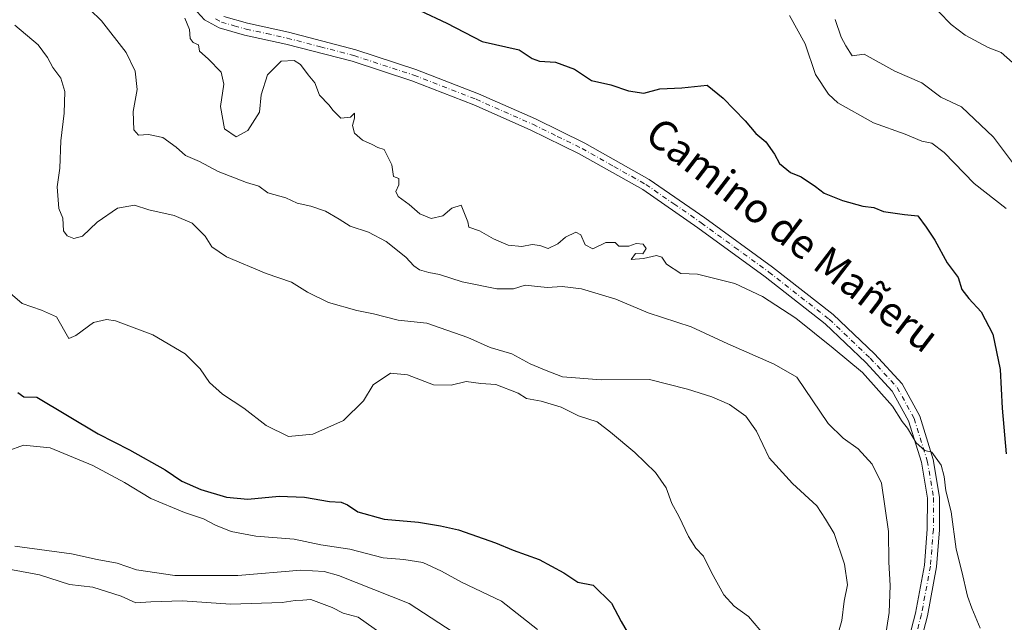
# Model space of a CAD drawing. Units: metres. Extents: x 590423 to 593867, y 4726709 to 4729068.
# Drawn here: x 592530 to 592796, y 4727631 to 4727794 of the extents above; entities that cross this region are included whole.
import ezdxf
from ezdxf.enums import TextEntityAlignment as Align

# ---------------------------------------------------------------- set-up
doc = ezdxf.new("R2010")
doc.units = ezdxf.units.M
doc.header["$MEASUREMENT"] = 0
doc.linetypes.add('DGN Style 4', pattern=[2.6384748266838614, 1.318413404963828, -0.6592067024819142, 0.001648016756204785, -0.6592067024819142])
for name, color, linetype, lineweight in [('Curva de nivel maestra', 30, 'Continuous', 30), ('Curva de nivel normal', 30, 'Continuous', 0), ('Pista no pavimentada Cxs', 111, 'Continuous', 0), ('Pista no pavimentada eje', 91, 'DGN Style 4', 0), ('Texto cartográfico', 7, 'Continuous', 0)]:
    doc.layers.add(name, color=color, linetype=linetype, lineweight=lineweight)
doc.styles.add('Style-Arial', font='txt')

# ---------------------------------------------------------------- blocks, each defined once
blk = doc.blocks.new('*U17')
at = {"layer": 'Pista no pavimentada Cxs', "color": 111, "linetype": 'Continuous', "lineweight": 0}
for points in [[(592585.4301000005, 4727794.440099999, 604.7016000000004), (592591.8701, 4727792.620100001, 603.6428000000016), (592602.9401000004, 4727790.190099999, 603.5138000000006), (592621.1001000004, 4727785.470100001, 606.5871000000043), (592637.3501000004, 4727780.120100001, 608.2718000000023), (592654.2801000001, 4727773.590100001, 604.3126000000047), (592669.6501000002, 4727766.800100001, 603.6505999999936), (592683.0201000003, 4727760.2501, 605.9896000000008), (592700.3901000004, 4727750.460100001, 604.8021000000008), (592715.4200999998, 4727740.050100001, 604.2112999999954), (592733.7200999996, 4727726.7301, 605.4608000000007), (592750.1001000004, 4727713.9301, 606.1046999999963), (592761.3000999996, 4727703.350099999, 605.3459000000003), (592768.7500999998, 4727695.2301, 604.7655999999988), (592773.5100999996, 4727686.540100001, 605.0929000000033), (592777.1501000002, 4727674.840100001, 605.6008000000002), (592778.8901000004, 4727664.6601, 605.9257999999973), (592778.8300999999, 4727655.850099999, 607.6445999999996), (592778.0201000003, 4727645.8201, 606.8512000000047), (592775.5800999999, 4727632.620100001, 608.0810999999958), (592769.1001000004, 4727607.8101, 611.678899999999)], [(592765.9600999998, 4727608.710100001, 611.0476999999955), (592772.3800999997, 4727633.3301, 609.1178000000073), (592774.7701000003, 4727646.2501, 607.9242999999988), (592775.5601000005, 4727656.0001, 609.2468999999984), (592775.6201, 4727664.390100001, 606.6013999999996), (592773.9600999998, 4727674.0801, 606.9375), (592770.4801000003, 4727685.2601, 606.6353999999993), (592766.0701000001, 4727693.3101, 605.9566000000051), (592758.9700999996, 4727701.050100001, 606.3888000000006), (592747.9600999998, 4727711.450099999, 606.3209999999963), (592731.7500999998, 4727724.120100001, 604.7749999999943), (592713.5201000003, 4727737.380100001, 604.6285999999964), (592698.6501000002, 4727747.690099999, 605.0402000000031), (592681.5000999998, 4727757.350099999, 603.7289000000019), (592668.2701000003, 4727763.840100001, 602.7214999999997), (592653.0301000001, 4727770.5701, 602.9088000000047), (592636.2500999998, 4727777.040100001, 605.3138000000035), (592620.1700999998, 4727782.3301, 604.0632999999943), (592602.1801000005, 4727787.0101, 603.8763999999937), (592591.0701000001, 4727789.440099999, 603.7439000000013), (592584.2001, 4727791.390100001, 604.0013000000035), (592580.2100999998, 4727793.520099999, 606.337400000004), (592575.2901, 4727799.020099999, 607.1747000000032)]]:
    blk.add_polyline3d(points, dxfattribs=at)

msp = doc.modelspace()

# ---------------------------------------------------------------- linework, layer by layer
at = {"layer": 'Curva de nivel maestra', "color": 30, "linetype": 'Continuous', "lineweight": 30, "flags": 128}
for points, elevation in [([(592638.4600000001, 4727796.040100001), (592645.7400000002, 4727792.620100001), (592655.2999999998, 4727787.6501), (592665.2599999999, 4727785.4001), (592668.8099999996, 4727783.100099999), (592670.7699999996, 4727782.340100001), (592675.0700000003, 4727782.120100001), (592680.2599999999, 4727780.200099999), (592684.7800000003, 4727777.1501), (592690.0700000003, 4727775.960100001), (592694.8099999996, 4727774.350099999), (592698.9199999999, 4727773.7601), (592703.25, 4727774.880100001), (592709.2599999999, 4727775.130100001), (592716.04, 4727775.9301), (592720.4000000004, 4727772.390100001), (592726.3700000001, 4727766.2601), (592729.1799999997, 4727762.8301), (592731.9100000003, 4727760.5701), (592734.2800000003, 4727757.290100001), (592735.6200000001, 4727754.770099999), (592738.6100000005, 4727752.3301), (592741.4500000002, 4727751.110099999), (592745.3700000001, 4727748.530099999), (592747.7199999997, 4727746.770099999), (592752.6699999999, 4727744.720100001), (592758.1799999997, 4727743.2301), (592761.1100000005, 4727742.8201), (592763.75, 4727741.800100001), (592769.4000000004, 4727740.9301), (592772.9699999997, 4727740.6501), (592775.2599999999, 4727737.5801), (592777.5700000003, 4727734.0101), (592780.9100000003, 4727727.9001), (592783.9000000004, 4727723.960100001), (592784.8700000001, 4727720.7301), (592786.79, 4727718.290100001), (592790.1299999999, 4727714.6801), (592793.2699999996, 4727708.670100001), (592795.2300000006, 4727699.1601), (592795.8099999996, 4727688.690099999), (592796.8899999997, 4727676.380100001)], 600), ([(592529.7999999998, 4727692.9101), (592531.4299999997, 4727691.710100001), (592534.9500000002, 4727691.630100001), (592551.4699999997, 4727681.710100001), (592559.9600000001, 4727677.4001), (592569.5999999996, 4727672.020099999), (592574.1600000003, 4727668.9801), (592579.2400000002, 4727666.700099999), (592586.2300000004, 4727664.630100001), (592591.9699999997, 4727664.140100001), (592600.3899999997, 4727664.890100001), (592607.2999999998, 4727664.640100001), (592613.9900000002, 4727663.5101), (592617.1600000003, 4727663.2501), (592618.9000000004, 4727662.610099999), (592621.6600000003, 4727660.710100001), (592628.7800000003, 4727658.670100001), (592638.0899999999, 4727657.850099999), (592644.0300000003, 4727656.870100001), (592648.8700000001, 4727655.8201), (592658.8600000005, 4727652.3101), (592663.6699999999, 4727650.340100001), (592670.7100000001, 4727647.800100001), (592677.2999999998, 4727644.190099999), (592681.1100000005, 4727641.6501), (592685.2599999999, 4727640.840100001), (592690.2199999997, 4727636.0601), (592692.8600000005, 4727631.0701), (592695.1200000001, 4727627.1801)], 625)]:
    msp.add_lwpolyline(points, dxfattribs=dict(at, elevation=elevation))
at = {"layer": 'Curva de nivel normal', "color": 30, "linetype": 'Continuous', "lineweight": 0, "flags": 128}
for points, elevation in [([(592542.9500000002, 4727802.5801), (592552.4500000002, 4727793.2501), (592559.04, 4727784.670100001), (592561.54, 4727779.640100001), (592562.0300000003, 4727774.700099999), (592560.9800000004, 4727768.7501), (592561.1699999999, 4727763.860099999), (592562.4199999999, 4727762.420100001), (592565.1399999997, 4727762.600099999), (592568.9400000004, 4727761.7601), (592572.5599999996, 4727759.120100001), (592575.0899999999, 4727756.890100001), (592578.9000000004, 4727755.3101), (592583.9400000004, 4727752.550100001), (592591.6100000005, 4727749.6501), (592594.9000000004, 4727748.600099999), (592597.3899999997, 4727746.840100001), (592602.2199999997, 4727745.4301), (592605.2699999996, 4727744.0701), (592608.9400000004, 4727743.2301), (592612.9400000004, 4727741.860099999), (592616.5999999996, 4727739.7501), (592619.5999999996, 4727737.840100001), (592624.5999999996, 4727736.220100001), (592629.3600000005, 4727733.670100001), (592634.6399999997, 4727729.4901), (592636.8099999996, 4727727.090100001), (592638.3399999999, 4727726.0701), (592640.8200000003, 4727725.3101), (592643.7400000002, 4727724.7601), (592649.9100000003, 4727722.7501), (592659.2300000004, 4727720.9101), (592663.7199999997, 4727720.9001), (592666.9299999997, 4727721.9101), (592672.8399999999, 4727721.270099999), (592676.9299999997, 4727721.5001), (592682.1399999997, 4727720.940099999), (592691.4199999999, 4727718.110099999), (592700.1100000005, 4727714.4001), (592711.7400000002, 4727710.6801), (592721.6699999999, 4727706.0601), (592734.1600000003, 4727700.540100001), (592740.2999999998, 4727697.020099999), (592748.7400000002, 4727684.5101), (592752.8399999999, 4727680.610099999), (592756.9199999999, 4727677.710100001), (592760.6200000001, 4727673.520099999), (592763.2199999997, 4727668.4101), (592765.04, 4727655.380100001), (592765.1699999999, 4727647.0801), (592765.54, 4727640.7501), (592765.2300000006, 4727633.4901), (592763.8399999999, 4727624.2301)], 610), ([(592789.8799999999, 4727629.290100001), (592787.6100000005, 4727634.6801), (592786.3899999997, 4727637.870100001), (592784.8899999997, 4727644.540100001), (592783.3300000001, 4727650.600099999), (592782.0199999996, 4727660.710100001), (592780.5800000001, 4727666.3101), (592780.1399999997, 4727670.200099999), (592779.2599999999, 4727673.3201), (592776.7699999996, 4727676.8301), (592774.8899999997, 4727677.280099999), (592772.5700000003, 4727679.300100001), (592770.2000000002, 4727683.2601), (592768.7300000006, 4727685.120100001), (592766.1399999997, 4727689.190099999), (592758.0899999999, 4727698.3201), (592750.1200000001, 4727704.860099999), (592740.0099999999, 4727712.940099999), (592731.0099999999, 4727718.850099999), (592723.5199999996, 4727722.3301), (592713.4299999997, 4727724.880100001), (592709, 4727725.020099999), (592705.0700000003, 4727727.5701), (592703.8600000005, 4727729.4901), (592702.3899999997, 4727729.940099999), (592698.8499999996, 4727729.050100001), (592695.5700000003, 4727728.850099999), (592696.7199999997, 4727730.4001), (592698.7100000001, 4727730.3301), (592699.6100000005, 4727731.8101), (592698.8099999996, 4727732.920100001), (592696.9299999997, 4727733.110099999), (592694.9199999999, 4727732.420100001), (592692.1900000004, 4727732.4301), (592691.2199999997, 4727733.440099999), (592688.6799999997, 4727733.450099999), (592685.2000000002, 4727731.6601), (592683.0899999999, 4727732.7501), (592681.9600000001, 4727735.5001), (592680.54, 4727736.1601), (592677.8300000001, 4727734.890100001), (592675.7000000002, 4727733.020099999), (592673.0800000001, 4727731.8101), (592670.8499999996, 4727732.610099999), (592668.7699999996, 4727732.840100001), (592665.9600000001, 4727732.340100001), (592662.3300000001, 4727732.710100001), (592658.3499999996, 4727734.390100001), (592654.5599999996, 4727736.600099999), (592651.6500000004, 4727737.550100001), (592651.3899999997, 4727738.970100001), (592649.5800000001, 4727743.460100001), (592647.0800000001, 4727742.700099999), (592644.6799999997, 4727740.5701), (592641.5099999999, 4727739.860099999), (592638.4299999997, 4727741.190099999), (592635.5599999996, 4727743.700099999), (592632.6200000001, 4727745.860099999), (592631.9800000004, 4727747.1601), (592632.7599999999, 4727748.9901), (592632.7199999997, 4727750.6601), (592631.3300000001, 4727751.270099999), (592630.9000000004, 4727754.360099999), (592628.7999999998, 4727758.4801), (592627.0899999999, 4727759.040100001), (592625.5099999999, 4727759.860099999), (592622.9000000004, 4727761.020099999), (592620.7400000002, 4727762.940099999), (592620.2300000004, 4727764.960100001), (592620.7800000003, 4727766.960100001), (592620.7999999998, 4727768.290100001), (592619.6900000004, 4727767.2401), (592617.1200000001, 4727766.950099999), (592615, 4727769.030099999), (592613.8600000005, 4727770.5601), (592611.3399999999, 4727773.1501), (592610.0199999996, 4727776.5101), (592608.2400000002, 4727778.720100001), (592606.2000000002, 4727781.4801), (592604.4500000002, 4727782.5601), (592600.9400000004, 4727782.390100001), (592597.3099999996, 4727778.670100001), (592595.5899999999, 4727773.290100001), (592595.0999999996, 4727768.630100001), (592591.9900000002, 4727763.690099999), (592588.7999999998, 4727761.940099999), (592585.6699999999, 4727764.090100001), (592584.5899999999, 4727770.140100001), (592585.4400000004, 4727776.1601), (592584.7800000003, 4727779.380100001), (592581.2599999999, 4727782.9901), (592578.9000000004, 4727785.0801), (592578.5999999996, 4727786.770099999), (592577.1799999997, 4727787.390100001), (592576.3600000005, 4727788.530099999), (592576.1600000003, 4727790.9301), (592574.9000000004, 4727793.970100001)], 605), ([(592796.8700000001, 4727742.590100001), (592788.25, 4727749.360099999), (592780.1399999997, 4727757.690099999), (592776.8099999996, 4727760.200099999), (592774.1100000005, 4727760.7301), (592769.6100000005, 4727762.6601), (592761.0499999998, 4727765.7601), (592751.4199999999, 4727771.120100001), (592748.9000000004, 4727773.4801), (592745.3899999997, 4727778.7601), (592742.5499999998, 4727787.020099999), (592738.2999999998, 4727794.7301)], 595), ([(592798.5499999998, 4727782.020099999), (592795.5099999999, 4727784.700099999), (592792, 4727786.0701), (592785.7599999999, 4727789.440099999), (592781.9900000002, 4727792.3201), (592778.6799999997, 4727795.6601)], 585), ([(592529.0199999996, 4727792.100099999), (592535.29, 4727786.8301), (592537.8300000001, 4727783.3301), (592539.2199999997, 4727780.700099999), (592541.4299999997, 4727777.780099999), (592542.5300000003, 4727774.220100001), (592542.3600000005, 4727768.340100001), (592541.4199999999, 4727760.9001), (592541.1100000005, 4727753.4901), (592540.4400000004, 4727748.420100001), (592540.8899999997, 4727742.610099999), (592541.9400000004, 4727739.970100001), (592542.1399999997, 4727736.550100001), (592543.0999999996, 4727735.200099999), (592544.9400000004, 4727734.4801), (592547.2699999996, 4727735.100099999), (592551.25, 4727738.9301), (592556.7400000002, 4727742.720100001), (592561.3499999996, 4727743.450099999), (592565.2000000002, 4727742.220100001), (592572.04, 4727740.7401), (592576.9199999999, 4727738.620100001), (592580.3899999997, 4727735.090100001), (592582.2300000004, 4727732.2601), (592586.2100000001, 4727729.5801), (592596.9000000004, 4727725.0801), (592603.7400000002, 4727722.690099999), (592608.1100000005, 4727719.9801), (592613.7100000001, 4727717.1801), (592621.3700000001, 4727715.050100001), (592625.8700000001, 4727714.1801), (592632.5999999996, 4727712.420100001), (592640.2999999998, 4727711.600099999), (592651.4100000003, 4727707.720100001), (592657.4199999999, 4727705.100099999), (592663.2800000003, 4727703.3201), (592668.2800000003, 4727700.6501), (592672.5899999999, 4727698.850099999), (592677, 4727697.140100001), (592687.4100000003, 4727696.360099999), (592700.5300000003, 4727696.4101), (592710.75, 4727693.800100001), (592717.3700000001, 4727691.7501), (592722.0800000001, 4727689.700099999), (592726.4900000002, 4727686.4901), (592729.3899999997, 4727682.470100001), (592732.8399999999, 4727675.2601), (592739.1299999999, 4727668.3201), (592745.7000000002, 4727662.3201), (592748.0300000003, 4727658.7301), (592750.3600000005, 4727654.870100001), (592753.1799999997, 4727646.5601), (592753.9699999997, 4727640.9901), (592753.0899999999, 4727636.5601), (592752.4600000001, 4727631.300100001), (592751.2199999997, 4727626.9101)], 615), ([(592808.29, 4727742.090100001), (592793.4100000003, 4727761.860099999), (592784.8200000003, 4727770.0601), (592779.2100000001, 4727772.6501), (592774.04, 4727776.5601), (592766.7599999999, 4727779.640100001), (592758.54, 4727784.2401), (592755.25, 4727783.850099999), (592753.5499999998, 4727786.5101), (592752.29, 4727788.9001), (592750.6200000001, 4727793.6601)], 590), ([(592527.1200000001, 4727720.290100001), (592530.9400000004, 4727716.9801), (592536.1799999997, 4727715.170100001), (592540.29, 4727713.340100001), (592543.6100000005, 4727707.450099999), (592545.5199999996, 4727708.300100001), (592550.2800000003, 4727711.780099999), (592553.7999999998, 4727712.600099999), (592556.1500000004, 4727712.2401), (592566.2999999998, 4727708.5001), (592575.0199999996, 4727703.3201), (592579.0899999999, 4727699.270099999), (592581.5499999998, 4727695.5801), (592585.0999999996, 4727692.460100001), (592590.8799999999, 4727688.6801), (592596.9400000004, 4727683.9801), (592602.9400000004, 4727681.040100001), (592609.54, 4727681.6801), (592617.8399999999, 4727685.340100001), (592623.1799999997, 4727690.640100001), (592625.8600000005, 4727694.950099999), (592630.4900000002, 4727698.100099999), (592635.0700000003, 4727697.640100001), (592642.1299999999, 4727694.9901), (592646.9299999997, 4727694.9301), (592650.9299999997, 4727695.9001), (592654.9299999997, 4727695.3101), (592658.9299999997, 4727695.090100001), (592665.04, 4727692.710100001), (592667.2699999996, 4727691.280099999), (592671.1799999997, 4727690.5801), (592676.5800000001, 4727688.9301), (592681.29, 4727686.600099999), (592686.3499999996, 4727684.950099999), (592689.9100000003, 4727682.220100001), (592696.5199999996, 4727676.700099999), (592702.0700000003, 4727671.300100001), (592705, 4727667.120100001), (592706.5599999996, 4727662.960100001), (592708.4299999997, 4727659.4901), (592711.0499999998, 4727654.050100001), (592713.0300000003, 4727650.8301), (592715.0700000003, 4727648.7401), (592717.2199999997, 4727644.340100001), (592720.5899999999, 4727638.2301), (592723.3799999999, 4727635.170100001), (592727.25, 4727632.440099999), (592731.8499999996, 4727627.0101)], 620), ([(592670.2199999997, 4727628.9301), (592660.4900000002, 4727636.540100001), (592649.6600000003, 4727641.710100001), (592644.2999999998, 4727644.690099999), (592639.2699999996, 4727646.9801), (592634.1200000001, 4727647.840100001), (592628.5199999996, 4727648.2401), (592619.5099999999, 4727650.5601), (592611.7000000002, 4727651.7401), (592604.4699999997, 4727653.340100001), (592594.0999999996, 4727654.100099999), (592587.4699999997, 4727655.340100001), (592583.2199999997, 4727657.0701), (592580.0099999999, 4727658.8201), (592574.8300000001, 4727660.530099999), (592565.7699999996, 4727664.270099999), (592558.6100000005, 4727668.590100001), (592550.04, 4727673.2401), (592538.5599999996, 4727677.950099999), (592531.3499999996, 4727678.6801), (592526.9500000002, 4727677.0801)], 630), ([(592529.0300000003, 4727651.420100001), (592544.2800000003, 4727649.370100001), (592551.2699999996, 4727647.780099999), (592556.5999999996, 4727646.8301), (592561.9100000003, 4727645.0101), (592572.2599999999, 4727643.4801), (592589.2699999996, 4727643.460100001), (592606.2699999996, 4727644.890100001), (592612.54, 4727644.600099999), (592616.4199999999, 4727643.460100001), (592635.5199999996, 4727635.960100001), (592647.4800000004, 4727628.1801)], 635), ([(592628.2300000004, 4727627.610099999), (592621.7400000002, 4727632.2301), (592617.7300000004, 4727633.3101), (592614.7599999999, 4727634.870100001), (592608.9800000004, 4727637.020099999), (592606.7800000003, 4727636.8201), (592604.7300000004, 4727636.770099999), (592601.25, 4727636.1601), (592587.2699999996, 4727635.7501), (592574.2699999996, 4727636.6601), (592565.7100000001, 4727636.420100001), (592561.6799999997, 4727636.0801), (592557.7599999999, 4727637.880100001), (592550.04, 4727640.3201), (592543.7199999997, 4727641.040100001), (592535.6600000003, 4727643.690099999), (592525.9100000003, 4727645.470100001)], 640)]:
    msp.add_lwpolyline(points, dxfattribs=dict(at, elevation=elevation))
at = {"layer": 'Pista no pavimentada Cxs', "color": 111, "linetype": 'Continuous', "lineweight": 0}
for points in [[(592765.9600999998, 4727608.710100001, 611.0476999999955), (592772.3800999997, 4727633.3301, 609.1178000000073), (592774.7701000003, 4727646.2501, 607.9242999999988), (592775.5601000005, 4727656.0001, 609.2468999999984), (592775.6201, 4727664.390100001, 606.6013999999996), (592773.9600999998, 4727674.0801, 606.9375), (592770.4801000003, 4727685.2601, 606.6353999999993), (592766.0701000001, 4727693.3101, 605.9566000000051), (592758.9700999996, 4727701.050100001, 606.3888000000006), (592747.9600999998, 4727711.450099999, 606.3209999999963), (592731.7500999998, 4727724.120100001, 604.7749999999943), (592713.5201000003, 4727737.380100001, 604.6285999999964), (592698.6501000002, 4727747.690099999, 605.0402000000031), (592681.5000999998, 4727757.350099999, 603.7289000000019), (592668.2701000003, 4727763.840100001, 602.7214999999997), (592653.0301000001, 4727770.5701, 602.9088000000047), (592636.2500999998, 4727777.040100001, 605.3138000000035), (592620.1700999998, 4727782.3301, 604.0632999999943), (592602.1801000005, 4727787.0101, 603.8763999999937), (592591.0701000001, 4727789.440099999, 603.7439000000013), (592584.2001, 4727791.390100001, 604.0013000000035), (592580.2100999998, 4727793.520099999, 606.337400000004), (592575.2901, 4727799.020099999, 607.1747000000032)], [(592585.4301000005, 4727794.440099999, 604.7016000000004), (592591.8701, 4727792.620100001, 603.6428000000016), (592602.9401000004, 4727790.190099999, 603.5138000000006), (592621.1001000004, 4727785.470100001, 606.5871000000043), (592637.3501000004, 4727780.120100001, 608.2718000000023), (592654.2801000001, 4727773.590100001, 604.3126000000047), (592669.6501000002, 4727766.800100001, 603.6505999999936), (592683.0201000003, 4727760.2501, 605.9896000000008), (592700.3901000004, 4727750.460100001, 604.8021000000008), (592715.4200999998, 4727740.050100001, 604.2112999999954), (592733.7200999996, 4727726.7301, 605.4608000000007), (592750.1001000004, 4727713.9301, 606.1046999999963), (592761.3000999996, 4727703.350099999, 605.3459000000003), (592768.7500999998, 4727695.2301, 604.7655999999988), (592773.5100999996, 4727686.540100001, 605.0929000000033), (592777.1501000002, 4727674.840100001, 605.6008000000002), (592778.8901000004, 4727664.6601, 605.9257999999973), (592778.8300999999, 4727655.850099999, 607.6445999999996), (592778.0201000003, 4727645.8201, 606.8512000000047), (592775.5800999999, 4727632.620100001, 608.0810999999958), (592769.1001000004, 4727607.8101, 611.678899999999)]]:
    msp.add_polyline3d(points, dxfattribs=at)
at = {"layer": 'Pista no pavimentada eje', "color": 91, "linetype": 'DGN Style 4', "lineweight": 0}
msp.add_polyline3d([(592583.2351000002, 4727793.765100001, 604.4045999999944), (592584.8151000004, 4727792.915100001, 603.8583000000071), (592588.2500999998, 4727791.940099999, 603.6552999999985), (592591.4700999996, 4727791.030099999, 603.6428000000016), (592597.0251000002, 4727789.815099999, 603.4940999999963), (592602.5601000004, 4727788.600099999, 603.5988999999972), (592611.5551000005, 4727786.2601, 604.5109999999986), (592620.6350999996, 4727783.9001, 605.1772000000057), (592636.8000999996, 4727778.5801, 606.6545999999944), (592653.6551000001, 4727772.0801, 603.1391000000004), (592668.9600999998, 4727765.3201, 602.9842999999964), (592675.5751, 4727762.075099999, 601.959400000007), (592682.2600999996, 4727758.800100001, 604.5090000000055), (592690.8350999998, 4727753.970100001, 604.2497000000003), (592699.5201000003, 4727749.075099999, 604.8405999999959), (592707.0351, 4727743.870100001, 604.4484999999986), (592714.4700999996, 4727738.715100001, 604.2106000000058), (592723.5850999998, 4727732.085100001, 604.2293000000063), (592732.7351000002, 4727725.425100001, 604.7863000000071), (592749.0301000001, 4727712.690099999, 605.4747999999963), (592760.1350999996, 4727702.200099999, 605.543399999995), (592767.4101, 4727694.270099999, 604.9375), (592771.9951, 4727685.9001, 605.4946999999956), (592775.5551000005, 4727674.460100001, 606.2970000000059), (592777.2550999997, 4727664.5251, 605.8473999999987), (592777.1951000001, 4727655.925100001, 607.9042999999947), (592776.3951000003, 4727646.0351, 607.2219000000041), (592773.9801000003, 4727632.975099999, 608.6010999999999), (592770.7401000002, 4727620.5701, 609.5942000000068)], dxfattribs=at)

# ---------------------------------------------------------------- block references
at = {"layer": 'Pista no pavimentada Cxs', "color": 111, "linetype": 'Continuous', "lineweight": 0}
msp.add_blockref('*U17', (0, 0), dxfattribs=at)

# ---------------------------------------------------------------- texts
at = {"layer": 'Texto cartográfico', "color": 7, "linetype": 'Continuous', "lineweight": 0, "style": 'Style-Arial'}
msp.add_text('Camino de Mañeru', height=8, rotation=322.516999704689, dxfattribs=at).set_placement((592739.172522057, 4727735.502674326), align=Align.MIDDLE_CENTER)

doc.saveas('drawing.dxf')
